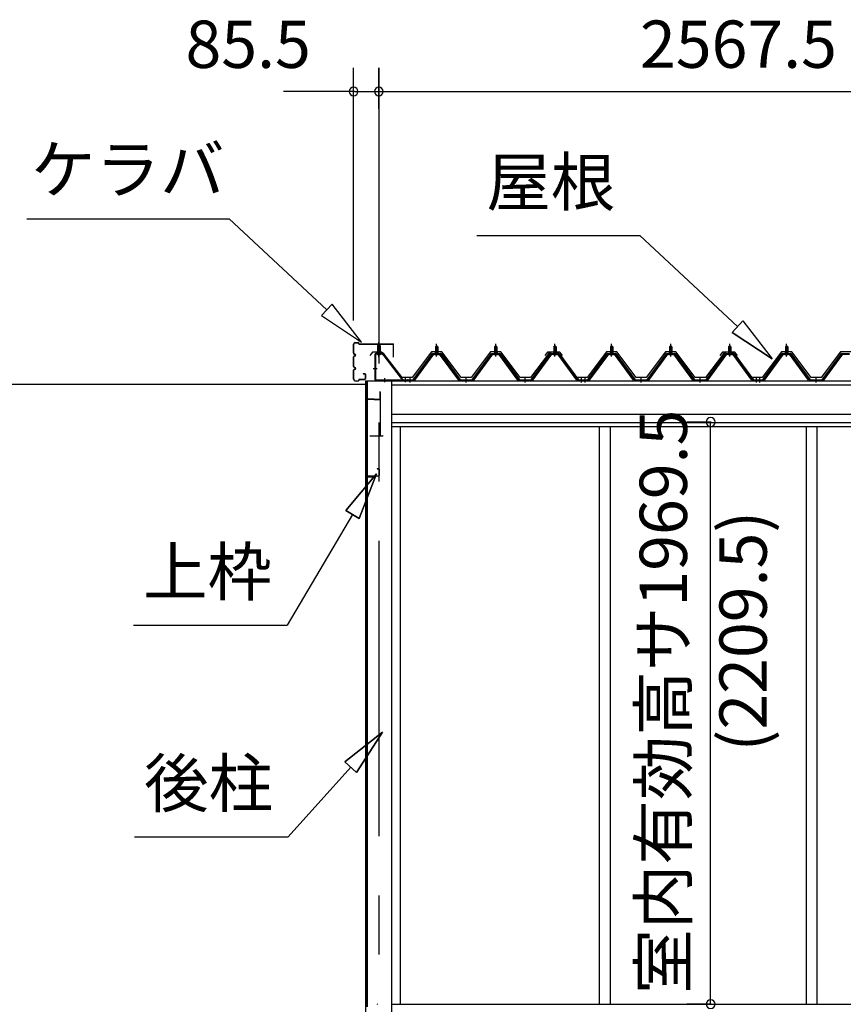
# Model space of a CAD drawing. Extents: x 868 to 32764, y 310 to 22484.
# Drawn here: x 14189 to 16976, y 6558 to 9889 of the extents above; entities that cross this region are included whole.
import ezdxf
from ezdxf.enums import TextEntityAlignment as Align

# ---------------------------------------------------------------- set-up
doc = ezdxf.new("R2010")
doc.units = 0
doc.header["$LTSCALE"] = 80
doc.linetypes.add('1PL-M', pattern=[15, 12, -1, 1, -1])
doc.linetypes.add('CENTER2', pattern=[20, 12.5, -2.5, 2.5, -2.5])
doc.layers.get('0').update_dxf_attribs({"linetype": 'CONTINUOUS'})
for name, color, linetype in [('0-パネル受けフレ-ム88-I', 3, 'CONTINUOUS'), ('0-パネル受けフレ-ムB-N', 1, 'CONTINUOUS'), ('0-ヨドル-フ88', 2, 'CONTINUOUS'), ('0-下枠', 4, 'CONTINUOUS'), ('2-0', 7, 'CONTINUOUS'), ('SUNPOU', 4, 'CONTINUOUS')]:
    doc.layers.add(name, color=color, linetype=linetype)
doc.styles.get("Standard").update_dxf_attribs({"font": 'txt', "bigfont": 'BIGFONT'})

msp = doc.modelspace()

# ---------------------------------------------------------------- linework, layer by layer
at = {"color": 0, "linetype": 'BYBLOCK'}
for centre, start, end in [((15318.6, 9646.4), 0, 180), ((15404.1, 9646.4), 0, 180), ((15404.1, 9646.4), 0, 180), ((15318.6, 9646.4), 180, 0), ((15404.1, 9646.4), 180, 0), ((15404.1, 9646.4), 180, 0), ((16526.8, 8527.9), 90, 270), ((16526.8, 8527.9), 270, 90), ((16526.8, 6558.4), 90, 270), ((16526.8, 6558.4), 270, 90)]:
    msp.add_arc(centre, 15, start, end, dxfattribs=at)
at = {"layer": '0-パネル受けフレ-ム88-I'}
for p, q in [((15595.6, 8765.2), (15595.6, 8761.2)), ((15604.1, 8765.2), (15595.6, 8765.2)), ((15599.8, 8786.9), (15595.8, 8782.9)), ((15595.8, 8782.9), (15595.8, 8765.2)), ((15595.8, 8782.9), (15603.8, 8782.9)), ((15596.8, 8782.9), (15596.5, 8783.5)), ((15596.8, 8782.9), (15596.8, 8765.2)), ((15603.8, 8782.9), (15599.8, 8786.9)), ((15602.8, 8782.9), (15603.2, 8783.5)), ((15602.8, 8782.9), (15602.8, 8765.2)), ((15603.8, 8782.9), (15603.8, 8765.2)), ((15604.1, 8765.2), (15604.1, 8761.2)), ((15795.6, 8765.2), (15795.6, 8761.2)), ((15804.1, 8765.2), (15795.6, 8765.2)), ((15799.8, 8786.9), (15795.8, 8782.9)), ((15795.8, 8782.9), (15795.8, 8765.2)), ((15795.8, 8782.9), (15803.8, 8782.9)), ((15796.8, 8782.9), (15796.5, 8783.5)), ((15796.8, 8782.9), (15796.8, 8765.2)), ((15803.8, 8782.9), (15799.8, 8786.9)), ((15802.8, 8782.9), (15803.2, 8783.5)), ((15802.8, 8782.9), (15802.8, 8765.2)), ((15803.8, 8782.9), (15803.8, 8765.2)), ((15804.1, 8765.2), (15804.1, 8761.2)), ((15995.6, 8765.2), (15995.6, 8761.2)), ((16004.1, 8765.2), (15995.6, 8765.2)), ((15999.8, 8786.9), (15995.8, 8782.9)), ((15995.8, 8782.9), (15995.8, 8765.2)), ((15995.8, 8782.9), (16003.8, 8782.9)), ((15996.8, 8782.9), (15996.5, 8783.5)), ((15996.8, 8782.9), (15996.8, 8765.2)), ((16003.8, 8782.9), (15999.8, 8786.9)), ((16002.8, 8782.9), (16003.2, 8783.5)), ((16002.8, 8782.9), (16002.8, 8765.2)), ((16003.8, 8782.9), (16003.8, 8765.2)), ((16004.1, 8765.2), (16004.1, 8761.2)), ((16187.6, 8765.2), (16187.6, 8761.2)), ((16196.1, 8765.2), (16187.6, 8765.2)), ((16191.8, 8786.9), (16187.8, 8782.9)), ((16187.8, 8782.9), (16187.8, 8765.2)), ((16187.8, 8782.9), (16195.8, 8782.9)), ((16188.8, 8782.9), (16188.5, 8783.5)), ((16188.8, 8782.9), (16188.8, 8765.2)), ((16195.8, 8782.9), (16191.8, 8786.9)), ((16194.8, 8782.9), (16195.2, 8783.5)), ((16194.8, 8782.9), (16194.8, 8765.2)), ((16195.8, 8782.9), (16195.8, 8765.2)), ((16196.1, 8765.2), (16196.1, 8761.2)), ((16387.6, 8765.2), (16387.6, 8761.2)), ((16396.1, 8765.2), (16387.6, 8765.2)), ((16391.8, 8786.9), (16387.8, 8782.9)), ((16387.8, 8782.9), (16387.8, 8765.2)), ((16387.8, 8782.9), (16395.8, 8782.9)), ((16388.8, 8782.9), (16388.5, 8783.5)), ((16388.8, 8782.9), (16388.8, 8765.2)), ((16395.8, 8782.9), (16391.8, 8786.9)), ((16394.8, 8782.9), (16395.2, 8783.5)), ((16394.8, 8782.9), (16394.8, 8765.2)), ((16395.8, 8782.9), (16395.8, 8765.2)), ((16396.1, 8765.2), (16396.1, 8761.2)), ((16587.6, 8765.2), (16587.6, 8761.2)), ((16596.1, 8765.2), (16587.6, 8765.2)), ((16591.8, 8786.9), (16587.8, 8782.9)), ((16587.8, 8782.9), (16587.8, 8765.2)), ((16587.8, 8782.9), (16595.8, 8782.9)), ((16588.8, 8782.9), (16588.5, 8783.5)), ((16588.8, 8782.9), (16588.8, 8765.2)), ((16595.8, 8782.9), (16591.8, 8786.9)), ((16594.8, 8782.9), (16595.2, 8783.5)), ((16594.8, 8782.9), (16594.8, 8765.2)), ((16595.8, 8782.9), (16595.8, 8765.2)), ((16596.1, 8765.2), (16596.1, 8761.2)), ((16779.6, 8765.2), (16779.6, 8761.2)), ((16788.1, 8765.2), (16779.6, 8765.2)), ((16783.8, 8786.9), (16779.8, 8782.9)), ((16779.8, 8782.9), (16779.8, 8765.2)), ((16779.8, 8782.9), (16787.8, 8782.9)), ((16780.8, 8782.9), (16780.5, 8783.5)), ((16780.8, 8782.9), (16780.8, 8765.2)), ((16787.8, 8782.9), (16783.8, 8786.9)), ((16786.8, 8782.9), (16787.2, 8783.5)), ((16786.8, 8782.9), (16786.8, 8765.2)), ((16787.8, 8782.9), (16787.8, 8765.2)), ((16788.1, 8765.2), (16788.1, 8761.2)), ((15519.8, 8670.2), (15585.2, 8759.3)), ((15521.7, 8668.8), (15587, 8757.9)), ((15525.4, 8670), (15589.9, 8757.9)), ((15587, 8760.2), (15612.7, 8760.2)), ((15587, 8757.9), (15612.7, 8757.9)), ((15605.7, 8761.2), (15593.9, 8761.2)), ((15593.9, 8761.2), (15593.9, 8760.2)), ((15604.8, 8755.9), (15594.8, 8755.9)), ((15605.7, 8760.2), (15605.7, 8761.2)), ((15674.3, 8670), (15609.8, 8757.9)), ((15612.7, 8757.9), (15678, 8668.8)), ((15614.5, 8759.3), (15679.8, 8670.2)), ((15719.8, 8670.2), (15785.2, 8759.3)), ((15721.7, 8668.8), (15787, 8757.9)), ((15725.4, 8670), (15789.9, 8757.9)), ((15787, 8760.2), (15812.7, 8760.2)), ((15787, 8757.9), (15812.7, 8757.9)), ((15805.7, 8761.2), (15793.9, 8761.2)), ((15793.9, 8761.2), (15793.9, 8760.2)), ((15804.8, 8755.9), (15794.8, 8755.9)), ((15805.7, 8760.2), (15805.7, 8761.2)), ((15874.3, 8670), (15809.8, 8757.9)), ((15812.7, 8757.9), (15878, 8668.8)), ((15814.5, 8759.3), (15879.8, 8670.2)), ((15919.8, 8670.2), (15985.2, 8759.3)), ((15921.7, 8668.8), (15987, 8757.9)), ((15925.4, 8670), (15989.9, 8757.9)), ((15987, 8760.2), (16012.7, 8760.2)), ((15987, 8757.9), (16012.7, 8757.9)), ((16005.7, 8761.2), (15993.9, 8761.2)), ((15993.9, 8761.2), (15993.9, 8760.2)), ((16004.8, 8755.9), (15994.8, 8755.9)), ((16005.7, 8760.2), (16005.7, 8761.2)), ((16074.3, 8670), (16009.8, 8757.9)), ((16012.7, 8757.9), (16078, 8668.8)), ((16014.5, 8759.3), (16079.8, 8670.2)), ((16111.8, 8670.2), (16177.2, 8759.3)), ((16113.7, 8668.8), (16179, 8757.9)), ((16117.4, 8670), (16181.9, 8757.9)), ((16179, 8760.2), (16204.7, 8760.2)), ((16179, 8757.9), (16204.7, 8757.9)), ((16197.7, 8761.2), (16185.9, 8761.2)), ((16185.9, 8761.2), (16185.9, 8760.2)), ((16196.8, 8755.9), (16186.8, 8755.9)), ((16197.7, 8760.2), (16197.7, 8761.2)), ((16266.3, 8670), (16201.8, 8757.9)), ((16204.7, 8757.9), (16270, 8668.8)), ((16206.5, 8759.3), (16271.8, 8670.2)), ((16311.8, 8670.2), (16377.2, 8759.3)), ((16313.7, 8668.8), (16379, 8757.9)), ((16317.4, 8670), (16381.9, 8757.9)), ((16379, 8760.2), (16404.7, 8760.2)), ((16379, 8757.9), (16404.7, 8757.9)), ((16397.7, 8761.2), (16385.9, 8761.2)), ((16385.9, 8761.2), (16385.9, 8760.2)), ((16396.8, 8755.9), (16386.8, 8755.9)), ((16397.7, 8760.2), (16397.7, 8761.2)), ((16466.3, 8670), (16401.8, 8757.9)), ((16404.7, 8757.9), (16470, 8668.8)), ((16406.5, 8759.3), (16471.8, 8670.2)), ((16511.8, 8670.2), (16577.2, 8759.3)), ((16513.7, 8668.8), (16579, 8757.9)), ((16517.4, 8670), (16581.9, 8757.9)), ((16579, 8760.2), (16604.7, 8760.2)), ((16579, 8757.9), (16604.7, 8757.9)), ((16597.7, 8761.2), (16585.9, 8761.2)), ((16585.9, 8761.2), (16585.9, 8760.2)), ((16596.8, 8755.9), (16586.8, 8755.9)), ((16597.7, 8760.2), (16597.7, 8761.2)), ((16666.3, 8670), (16601.8, 8757.9)), ((16604.7, 8757.9), (16670, 8668.8)), ((16606.5, 8759.3), (16671.8, 8670.2)), ((16703.8, 8670.2), (16769.2, 8759.3)), ((16705.7, 8668.8), (16771, 8757.9)), ((16709.4, 8670), (16773.9, 8757.9)), ((16771, 8760.2), (16796.7, 8760.2)), ((16771, 8757.9), (16796.7, 8757.9)), ((16789.7, 8761.2), (16777.9, 8761.2)), ((16777.9, 8761.2), (16777.9, 8760.2)), ((16788.8, 8755.9), (16778.8, 8755.9)), ((16789.7, 8760.2), (16789.7, 8761.2)), ((16858.3, 8670), (16793.8, 8757.9)), ((16796.7, 8757.9), (16862, 8668.8)), ((16798.5, 8759.3), (16863.8, 8670.2)), ((16903.8, 8670.2), (16969.2, 8759.3)), ((16905.7, 8668.8), (16971, 8757.9)), ((16909.4, 8670), (16973.9, 8757.9)), ((16971, 8760.2), (16996.7, 8760.2)), ((16971, 8757.9), (16996.7, 8757.9)), ((15500.8, 8670.2), (15519.8, 8670.2)), ((15500.8, 8667.9), (15500.8, 8670.2)), ((15500.8, 8667.9), (15519.8, 8667.9)), ((15505.8, 8667.9), (15505.8, 8670.2)), ((15513.8, 8667.9), (15513.8, 8670.2)), ((15519.8, 8667.9), (15521.3, 8667.9)), ((15679.8, 8667.9), (15678.4, 8667.9)), ((15679.8, 8670.2), (15719.8, 8670.2)), ((15679.8, 8667.9), (15719.8, 8667.9)), ((15695.8, 8667.9), (15695.8, 8670.2)), ((15703.8, 8667.9), (15703.8, 8670.2)), ((15719.8, 8667.9), (15721.3, 8667.9)), ((15879.8, 8667.9), (15878.4, 8667.9)), ((15879.8, 8670.2), (15919.8, 8670.2)), ((15879.8, 8667.9), (15919.8, 8667.9)), ((15895.8, 8667.9), (15895.8, 8670.2)), ((15903.8, 8667.9), (15903.8, 8670.2)), ((15919.8, 8667.9), (15921.3, 8667.9)), ((16079.8, 8667.9), (16078.4, 8667.9)), ((16079.8, 8670.2), (16098.8, 8670.2)), ((16098.8, 8667.9), (16079.8, 8667.9)), ((16085.8, 8667.9), (16085.8, 8670.2)), ((16092.8, 8670.2), (16111.8, 8670.2)), ((16092.8, 8667.9), (16092.8, 8670.2)), ((16092.8, 8667.9), (16111.8, 8667.9)), ((16093.8, 8667.9), (16093.8, 8670.2)), ((16097.8, 8667.9), (16097.8, 8670.2)), ((16098.8, 8670.2), (16098.8, 8667.9)), ((16105.8, 8667.9), (16105.8, 8670.2)), ((16111.8, 8667.9), (16113.3, 8667.9)), ((16271.8, 8667.9), (16270.4, 8667.9)), ((16271.8, 8670.2), (16311.8, 8670.2)), ((16271.8, 8667.9), (16311.8, 8667.9)), ((16287.8, 8667.9), (16287.8, 8670.2)), ((16295.8, 8667.9), (16295.8, 8670.2)), ((16311.8, 8667.9), (16313.3, 8667.9)), ((16471.8, 8667.9), (16470.4, 8667.9)), ((16471.8, 8670.2), (16511.8, 8670.2)), ((16471.8, 8667.9), (16511.8, 8667.9)), ((16487.8, 8667.9), (16487.8, 8670.2)), ((16495.8, 8667.9), (16495.8, 8670.2)), ((16511.8, 8667.9), (16513.3, 8667.9)), ((16671.8, 8667.9), (16670.4, 8667.9)), ((16671.8, 8670.2), (16690.8, 8670.2)), ((16690.8, 8667.9), (16671.8, 8667.9)), ((16677.8, 8667.9), (16677.8, 8670.2)), ((16684.8, 8670.2), (16703.8, 8670.2)), ((16684.8, 8667.9), (16684.8, 8670.2)), ((16684.8, 8667.9), (16703.8, 8667.9)), ((16685.8, 8667.9), (16685.8, 8670.2)), ((16689.8, 8667.9), (16689.8, 8670.2)), ((16690.8, 8670.2), (16690.8, 8667.9)), ((16697.8, 8667.9), (16697.8, 8670.2)), ((16703.8, 8667.9), (16705.3, 8667.9)), ((16863.8, 8667.9), (16862.4, 8667.9)), ((16863.8, 8670.2), (16903.8, 8670.2)), ((16863.8, 8667.9), (16903.8, 8667.9)), ((16879.8, 8667.9), (16879.8, 8670.2)), ((16887.8, 8667.9), (16887.8, 8670.2)), ((16903.8, 8667.9), (16905.3, 8667.9))]:
    msp.add_line(p, q, dxfattribs=at)
at = {"layer": '0-パネル受けフレ-ム88-I', "color": 6, "linetype": '1PL-M'}
for p, q in [((15599.8, 8749.6), (15599.8, 8792.9)), ((15799.8, 8749.6), (15799.8, 8792.9)), ((15999.8, 8749.6), (15999.8, 8792.9)), ((16191.8, 8749.6), (16191.8, 8792.9)), ((16391.8, 8749.6), (16391.8, 8792.9)), ((16591.8, 8749.6), (16591.8, 8792.9)), ((16783.8, 8749.6), (16783.8, 8792.9)), ((15509.8, 8661.9), (15509.8, 8676.2)), ((15699.8, 8661.9), (15699.8, 8676.2)), ((15899.8, 8661.9), (15899.8, 8676.2)), ((16089.8, 8661.9), (16089.8, 8676.2)), ((16101.8, 8661.9), (16101.8, 8676.2)), ((16291.8, 8661.9), (16291.8, 8676.2)), ((16491.8, 8661.9), (16491.8, 8676.2)), ((16681.8, 8661.9), (16681.8, 8676.2)), ((16693.8, 8661.9), (16693.8, 8676.2)), ((16883.8, 8661.9), (16883.8, 8676.2))]:
    msp.add_line(p, q, dxfattribs=at)
at = {"layer": '0-パネル受けフレ-ム88-I'}
for centre, radius, start, end in [((15587, 8757.9), 2.3, 90, 143.1301), ((15594.8, 8756.9), 1, 90, 270), ((15604.8, 8756.9), 1, 270, 90), ((15612.7, 8757.9), 2.3, 36.8699, 90), ((15787, 8757.9), 2.3, 90, 143.1301), ((15794.8, 8756.9), 1, 90, 270), ((15804.8, 8756.9), 1, 270, 90), ((15812.7, 8757.9), 2.3, 36.8699, 90), ((15987, 8757.9), 2.3, 90, 143.1301), ((15994.8, 8756.9), 1, 90, 270), ((16004.8, 8756.9), 1, 270, 90), ((16012.7, 8757.9), 2.3, 36.8699, 90), ((16179, 8757.9), 2.3, 90, 143.1301), ((16186.8, 8756.9), 1, 90, 270), ((16196.8, 8756.9), 1, 270, 90), ((16204.7, 8757.9), 2.3, 36.8699, 90), ((16379, 8757.9), 2.3, 90, 143.1301), ((16386.8, 8756.9), 1, 90, 270), ((16396.8, 8756.9), 1, 270, 90), ((16404.7, 8757.9), 2.3, 36.8699, 90), ((16579, 8757.9), 2.3, 90, 143.1301), ((16586.8, 8756.9), 1, 90, 270), ((16596.8, 8756.9), 1, 270, 90), ((16604.7, 8757.9), 2.3, 36.8699, 90), ((16771, 8757.9), 2.3, 90, 143.1301), ((16778.8, 8756.9), 1, 90, 270), ((16788.8, 8756.9), 1, 270, 90), ((16796.7, 8757.9), 2.3, 36.8699, 90), ((16971, 8757.9), 2.3, 90, 143.1301), ((15519.8, 8670.2), 2.3, 270, 323.7526), ((15521.3, 8672.9), 5, 270, 323.7526), ((15678.4, 8672.9), 5, 216.2474, 270), ((15679.8, 8670.2), 2.3, 216.2474, 270), ((15719.8, 8670.2), 2.3, 270, 323.7526), ((15721.3, 8672.9), 5, 270, 323.7526), ((15878.4, 8672.9), 5, 216.2474, 270), ((15879.8, 8670.2), 2.3, 216.2474, 270), ((15919.8, 8670.2), 2.3, 270, 323.7526), ((15921.3, 8672.9), 5, 270, 323.7526), ((16078.4, 8672.9), 5, 216.2474, 270), ((16079.8, 8670.2), 2.3, 216.2474, 270), ((16111.8, 8670.2), 2.3, 270, 323.7526), ((16113.3, 8672.9), 5, 270, 323.7526), ((16270.4, 8672.9), 5, 216.2474, 270), ((16271.8, 8670.2), 2.3, 216.2474, 270), ((16311.8, 8670.2), 2.3, 270, 323.7526), ((16313.3, 8672.9), 5, 270, 323.7526), ((16470.4, 8672.9), 5, 216.2474, 270), ((16471.8, 8670.2), 2.3, 216.2474, 270), ((16511.8, 8670.2), 2.3, 270, 323.7526), ((16513.3, 8672.9), 5, 270, 323.7526), ((16670.4, 8672.9), 5, 216.2474, 270), ((16671.8, 8670.2), 2.3, 216.2474, 270), ((16703.8, 8670.2), 2.3, 270, 323.7526), ((16705.3, 8672.9), 5, 270, 323.7526), ((16862.4, 8672.9), 5, 216.2474, 270), ((16863.8, 8670.2), 2.3, 216.2474, 270), ((16903.8, 8670.2), 2.3, 270, 323.7526), ((16905.3, 8672.9), 5, 270, 323.7526)]:
    msp.add_arc(centre, radius, start, end, dxfattribs=at)
at = {"layer": '0-パネル受けフレ-ムB-N', "color": 6, "linetype": '1PL-M'}
for p, q in [((15404.1, 8747.3), (15404.1, 8798)), ((15398.7, 8707.9), (15384.7, 8707.9)), ((15424.1, 8662.5), (15424.1, 8676.5)), ((15494.1, 8662.5), (15494.1, 8676.5))]:
    msp.add_line(p, q, dxfattribs=at)
at = {"layer": '0-パネル受けフレ-ムB-N'}
for p, q in [((15400.1, 8785.4), (15404.1, 8789.4)), ((15408.1, 8785.4), (15400.1, 8785.4)), ((15400.1, 8785.4), (15400.1, 8759.4)), ((15404.1, 8789.4), (15408.1, 8785.4)), ((15408.1, 8785.4), (15408.1, 8759.4)), ((15390.1, 8755.2), (15390.1, 8672.1)), ((15392.4, 8755.2), (15392.4, 8672.1)), ((15415.7, 8759.4), (15394.3, 8759.4)), ((15415.7, 8757.1), (15394.3, 8757.1)), ((15399.1, 8756.1), (15398.1, 8757.1)), ((15399.1, 8756.1), (15409.1, 8756.1)), ((15409.1, 8756.1), (15410.1, 8757.1)), ((15417.5, 8756), (15482.8, 8670.2)), ((15419.3, 8757.4), (15484.6, 8671.6)), ((15394.3, 8670.2), (15502.1, 8670.2)), ((15394.3, 8667.9), (15502.1, 8667.9)), ((15482.8, 8670.2), (15484.6, 8671.6)), ((15502.1, 8670.2), (15502.1, 8667.9))]:
    msp.add_line(p, q, dxfattribs=at)
at = {"layer": '0-パネル受けフレ-ムB-N', "color": 6}
for p, q in [((15401.1, 8785.4), (15401.1, 8759.4)), ((15407.1, 8785.4), (15407.1, 8759.4))]:
    msp.add_line(p, q, dxfattribs=at)
at = {"layer": '0-パネル受けフレ-ムB-N'}
for centre, radius, start, end in [((15394.3, 8755.2), 4.2, 90, 180), ((15394.3, 8755.2), 1.9, 90, 180), ((15415.7, 8755.2), 4.2, 31.2547, 90), ((15415.7, 8755.2), 1.9, 31.2547, 90), ((15394.3, 8672.1), 4.2, 180, 270), ((15394.3, 8672.1), 1.9, 180, 270)]:
    msp.add_arc(centre, radius, start, end, dxfattribs=at)
at = {"layer": '0-パネル受けフレ-ムB-N', "color": 0, "linetype": 'BYBLOCK'}
for p in [(15417.5, 8756), (15394.3, 8670.2), (15482.8, 8670.2), (15502.1, 8670.2)]:
    msp.add_point(p, dxfattribs=at)
at = {"layer": '0-ヨドル-フ88'}
for p, q in [((15383.1, 8764.7), (15374.1, 8752.7)), ((15413.6, 8764.7), (15383.1, 8764.7)), ((15421.4, 8758.4), (15413.6, 8764.7)), ((15582.3, 8765.7), (15517.1, 8678.2)), ((15617.3, 8765.7), (15582.3, 8765.7)), ((15682.6, 8678.2), (15617.3, 8765.7)), ((15782.3, 8765.7), (15717.1, 8678.2)), ((15817.3, 8765.7), (15782.3, 8765.7)), ((15882.6, 8678.2), (15817.3, 8765.7)), ((15975.1, 8764.7), (15966.1, 8752.7)), ((16005.6, 8764.7), (15975.1, 8764.7)), ((15986.1, 8764.7), (15978.3, 8758.4)), ((16016.6, 8764.7), (15986.1, 8764.7)), ((16013.4, 8758.4), (16005.6, 8764.7)), ((16025.6, 8752.7), (16016.6, 8764.7)), ((16174.3, 8765.7), (16109.1, 8678.2)), ((16209.3, 8765.7), (16174.3, 8765.7)), ((16274.6, 8678.2), (16209.3, 8765.7)), ((16374.3, 8765.7), (16309.1, 8678.2)), ((16409.3, 8765.7), (16374.3, 8765.7)), ((16474.6, 8678.2), (16409.3, 8765.7)), ((16567.1, 8764.7), (16558.1, 8752.7)), ((16597.6, 8764.7), (16567.1, 8764.7)), ((16578.1, 8764.7), (16570.3, 8758.4)), ((16608.6, 8764.7), (16578.1, 8764.7)), ((16605.4, 8758.4), (16597.6, 8764.7)), ((16617.6, 8752.7), (16608.6, 8764.7)), ((16766.3, 8765.7), (16701.1, 8678.2)), ((16801.3, 8765.7), (16766.3, 8765.7)), ((16866.6, 8678.2), (16801.3, 8765.7)), ((16966.3, 8765.7), (16901.1, 8678.2)), ((17001.3, 8765.7), (16966.3, 8765.7)), ((15482.6, 8678.2), (15421.4, 8758.4)), ((15978.3, 8758.4), (15917.1, 8678.2)), ((16074.6, 8678.2), (16013.4, 8758.4)), ((16570.3, 8758.4), (16509.1, 8678.2)), ((16666.6, 8678.2), (16605.4, 8758.4)), ((15517.1, 8678.2), (15482.6, 8678.2)), ((15717.1, 8678.2), (15682.6, 8678.2)), ((15917.1, 8678.2), (15882.6, 8678.2)), ((16109.1, 8678.2), (16074.6, 8678.2)), ((16309.1, 8678.2), (16274.6, 8678.2)), ((16509.1, 8678.2), (16474.6, 8678.2)), ((16701.1, 8678.2), (16666.6, 8678.2)), ((16901.1, 8678.2), (16866.6, 8678.2))]:
    msp.add_line(p, q, dxfattribs=at)
at = {"layer": '0-下枠'}
msp.add_arc((15399.1, 6557.4), 1, 0, 180, dxfattribs=at)
at = {"layer": '2-0', "color": 6, "linetype": 'CENTER2'}
msp.add_line((15404.1, 9726.4), (15404.1, 4554.4), dxfattribs=at)
at = {"layer": '2-0', "color": 6, "linetype": 'CONTINUOUS'}
for p, q in [((14212.6, 9216), (14898, 9216)), ((15228.3, 8907.6), (14898, 9216)), ((15735.6, 9159.3), (16287.7, 9159.3)), ((16618, 8850.9), (16287.7, 9159.3)), ((15246.5, 8927), (15210.1, 8888.1)), ((15345.2, 8798.3), (15246.5, 8927)), ((15210.1, 8888.1), (15345.2, 8798.3)), ((16599.8, 8831.4), (16636.2, 8870.4)), ((16636.2, 8870.4), (16735, 8741.7)), ((16636.2, 8870.4), (16735, 8741.7)), ((16735, 8741.7), (16599.8, 8831.4)), ((16599.8, 8831.4), (16735, 8741.7)), ((15292, 8228.7), (15396.4, 8352.9)), ((15396.4, 8352.9), (15292, 8228.7)), ((15292, 8228.7), (15396.4, 8352.9)), ((15396.4, 8352.9), (15337.9, 8201.6)), ((15337.9, 8201.6), (15396.4, 8352.9)), ((15337.9, 8201.6), (15396.4, 8352.9)), ((15292, 8228.7), (15337.9, 8201.6)), ((15337.9, 8201.6), (15292, 8228.7)), ((15314.9, 8215.1), (15093.6, 7840.8)), ((14573.6, 7840.8), (15093.6, 7840.8)), ((15289.3, 7378), (15416.1, 7479.1)), ((15416.1, 7479.1), (15289.3, 7378)), ((15289.3, 7378), (15416.1, 7479.1)), ((15416.1, 7479.1), (15328.9, 7342.3)), ((15328.9, 7342.3), (15416.1, 7479.1)), ((15328.9, 7342.3), (15416.1, 7479.1)), ((15289.3, 7378), (15328.9, 7342.3)), ((15328.9, 7342.3), (15289.3, 7378)), ((15309.1, 7360.1), (15097.4, 7124.9)), ((14577.4, 7124.9), (15097.4, 7124.9))]:
    msp.add_line(p, q, dxfattribs=at)
at = {"layer": '2-0', "color": 3, "linetype": 'CONTINUOUS'}
for p, q in [((15324.2, 8797), (15335, 8797)), ((15324.2, 8796.4), (15335, 8796.4)), ((15336, 8793), (15336, 8795.4)), ((15336.6, 8793), (15336.6, 8795.4)), ((15318.6, 8760.6), (15318.6, 8791.4)), ((15319.2, 8760.6), (15319.2, 8791.4)), ((15337.6, 8792), (15452.5, 8792)), ((15337.6, 8791.4), (15452.5, 8791.4)), ((15453.5, 8747), (15453.5, 8790.4)), ((15454.1, 8747), (15454.1, 8790.4)), ((15318.6, 8715.6), (15318.6, 8748.4)), ((15319.2, 8715.6), (15319.2, 8748.4)), ((15323.1, 8757.6), (15322.2, 8757.6)), ((15323.1, 8757), (15322.2, 8757)), ((15323.1, 8752), (15322.2, 8752)), ((15323.1, 8751.4), (15322.2, 8751.4)), ((15453.5, 8747), (15454.1, 8747)), ((15318.6, 8672.6), (15318.6, 8703.4)), ((15319.2, 8672.6), (15319.2, 8703.4)), ((15323.1, 8712.6), (15322.2, 8712.6)), ((15323.1, 8712), (15322.2, 8712)), ((15323.1, 8707), (15322.2, 8707)), ((15323.1, 8706.4), (15322.2, 8706.4)), ((15324.2, 8667.6), (15335, 8667.6)), ((15324.2, 8667), (15335, 8667)), ((15336, 8671), (15336, 8668.6)), ((15336.6, 8671), (15336.6, 8668.6)), ((15337.6, 8672.6), (15357, 8672.6)), ((15337.6, 8672), (15357, 8672)), ((15351.6, 8692), (15357, 8692)), ((15351.6, 8692), (15351.6, 8691.4)), ((15351.6, 8691.4), (15357, 8691.4)), ((15358, 8690.4), (15358, 8673.6)), ((15358.6, 8690.4), (15358.6, 8673.6)), ((15358.6, 8667.9), (15358.6, 6452.1)), ((15364.1, 8667.9), (15364.1, 6549.9)), ((15364.6, 6549.9), (15364.6, 8667.9)), ((15446.6, 8667.9), (15446.6, 6498.4)), ((15407.1, 8630.4), (15407.1, 8605.4)), ((15408.1, 8630.4), (15407.1, 8630.4)), ((15408.1, 8630.4), (15408.1, 8482.4)), ((15362.1, 8603.4), (15362.1, 8331.4)), ((15363.1, 8603.4), (15363.1, 8331.4)), ((15388.1, 8605.4), (15364.1, 8605.4)), ((15388.1, 8604.4), (15364.1, 8604.4)), ((15388.1, 8605.4), (15388.1, 8603.4)), ((15406.1, 8604.4), (15388.1, 8604.4)), ((15406.1, 8603.4), (15388.1, 8603.4)), ((15476.6, 8511.9), (15476.6, 6558.4)), ((16149.6, 8511.9), (16149.6, 6558.4)), ((16186.6, 8511.9), (16186.6, 6558.4)), ((16849.6, 8511.9), (16849.6, 6558.4)), ((16886.6, 8511.9), (16886.6, 6558.4)), ((15416.6, 8480.4), (15373.6, 8480.4)), ((15398.1, 8370.4), (15398.1, 8369.4)), ((15398.1, 8370.4), (15403.1, 8370.4)), ((15398.1, 8369.4), (15403.1, 8369.4)), ((15404.1, 8368.4), (15404.1, 8347.4)), ((15405.1, 8368.4), (15405.1, 8347.4)), ((15364.1, 8341.9), (15364.1, 8331.4)), ((15365.1, 8346.4), (15403.1, 8346.4)), ((15365.1, 8345.4), (15403.1, 8345.4)), ((15365.6, 8343.4), (15393.6, 8343.4)), ((15365.6, 8342.9), (15393.6, 8342.9)), ((15387.1, 8342.9), (15387.1, 8342.4)), ((15387.1, 8342.4), (15393.6, 8342.4)), ((15446.6, 6558.4), (17929.1, 6558.4)), ((15454.4, 6558.4), (17929.1, 6558.4))]:
    msp.add_line(p, q, dxfattribs=at)
at = {"layer": '2-0', "color": 4, "linetype": 'CONTINUOUS'}
for p, q in [((15358.6, 8667.9), (17971.6, 8667.9)), ((15446.6, 8653.9), (17929.1, 8653.9)), ((17929.1, 8553.9), (15446.6, 8553.9)), ((15446.6, 8526.9), (17929.1, 8526.9)), ((17929.1, 8511.9), (15446.6, 8511.9))]:
    msp.add_line(p, q, dxfattribs=at)
at = {"layer": '2-0', "color": 3, "linetype": 'CONTINUOUS'}
for centre, radius, start, end in [((15324.2, 8791.4), 5.6, 90, 180), ((15324.2, 8791.4), 5, 90, 180), ((15335, 8795.4), 1.6, 0, 90), ((15335, 8795.4), 1, 0, 90), ((15337.6, 8793), 1.6, 180, 270), ((15337.6, 8793), 1, 180, 270), ((15452.5, 8790.4), 1.6, 0, 90), ((15452.5, 8790.4), 1, 0, 90), ((15322.2, 8760.6), 3.6, 180, 270), ((15322.2, 8748.4), 3.6, 90, 180), ((15322.2, 8760.6), 3, 180, 270), ((15322.2, 8748.4), 3, 90, 180), ((15323.1, 8754.5), 3.1, 270, 90), ((15323.1, 8754.5), 2.5, 270, 90), ((15322.2, 8715.6), 3.6, 180, 270), ((15322.2, 8703.4), 3.6, 90, 180), ((15322.2, 8715.6), 3, 180, 270), ((15322.2, 8703.4), 3, 90, 180), ((15323.1, 8709.5), 3.1, 270, 90), ((15323.1, 8709.5), 2.5, 270, 90), ((15324.2, 8672.6), 5.6, 180, 270), ((15324.2, 8672.6), 5, 180, 270), ((15335, 8668.6), 1, 270, 0), ((15335, 8668.6), 1.6, 270, 0), ((15337.6, 8671), 1.6, 90, 180), ((15337.6, 8671), 1, 90, 180), ((15357, 8690.4), 1.6, 0, 90), ((15357, 8690.4), 1, 0, 90), ((15357, 8673.6), 1, 270, 0), ((15357, 8673.6), 1.6, 270, 0), ((15480.1, 8670.2), 2.3, 270, 323.1301), ((15480.1, 8670.2), 2.3, 270, 323.1301), ((15364.1, 8603.4), 2, 90, 180), ((15364.1, 8603.4), 1, 90, 180), ((15406.1, 8605.4), 1, 270, 0), ((15406.1, 8605.4), 2, 270, 0), ((15416.6, 8482.4), 2, 270, 0), ((15403.1, 8368.4), 2, 0, 90), ((15403.1, 8368.4), 1, 0, 90), ((15363.1, 8331.4), 1, 180, 0), ((15365.1, 8344.4), 2, 90, 180), ((15365.1, 8344.4), 1, 90, 180), ((15365.6, 8341.9), 1.5, 90, 180), ((15365.6, 8341.9), 1, 90, 180), ((15393.6, 8342.9), 0.5, 270, 90), ((15403.1, 8347.4), 2, 270, 0), ((15403.1, 8347.4), 1, 270, 0)]:
    msp.add_arc(centre, radius, start, end, dxfattribs=at)
at = {"layer": 'SUNPOU', "color": 4, "linetype": 'CONTINUOUS'}
for p, q in [((15318.6, 8871.4), (15318.6, 9726.4)), ((15404.1, 9587.2), (15404.1, 9726.4)), ((15404.1, 9587.2), (15404.1, 9726.4)), ((15321.6, 9646.4), (15081.6, 9646.4)), ((15321.6, 9646.4), (15404.1, 9646.4)), ((15404.1, 9646.4), (17971.6, 9646.4)), ((15404.1, 9646.4), (15644.1, 9646.4)), ((15366.6, 8654.4), (14070, 8654.4)), ((16528.5, 8527.9), (16446.8, 8527.9)), ((16526.8, 6558.4), (16526.8, 8527.9)), ((16528.5, 6558.4), (16446.8, 6558.4))]:
    msp.add_line(p, q, dxfattribs=at)

# ---------------------------------------------------------------- texts
at = {"color": 7, "linetype": 'CONTINUOUS'}
for s, p in [('85.5', (14749.9, 9726.1)), ('2567.5', (16287.8, 9726.4))]:
    msp.add_text(s, height=160, dxfattribs=at).set_placement(p)
msp.add_text('室内有効高サ1969.5', height=160, rotation=90, dxfattribs=at).set_placement((16446.8, 6593.8))
at = {"layer": '2-0', "color": 7, "linetype": 'CONTINUOUS'}
for s, rotation, p in [('ケラバ', 0.0004, (14554.5, 9362.1)), ('屋根', 359.9986, (15986.2, 9319.3)), ('(2209.5)', 90, (16657.4, 7820.4)), ('上枠', 359.9995, (14824.2, 8000.8)), ('後柱', 0.001, (14828.1, 7284.9))]:
    msp.add_text(s, height=160, rotation=rotation, dxfattribs=at).set_placement(p, align=Align.MIDDLE)

doc.saveas('drawing.dxf')
